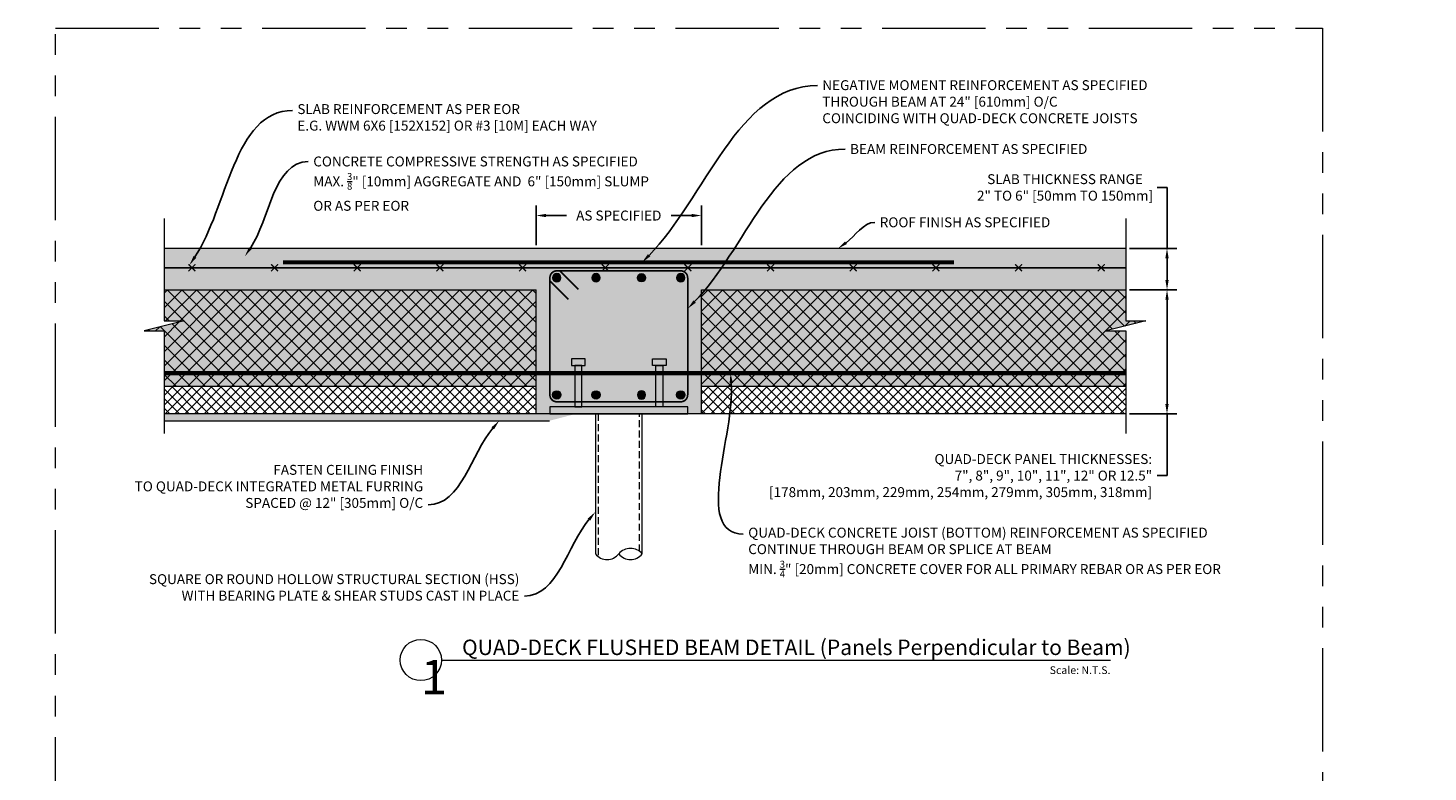
# Model space of a CAD drawing. Units: inches. Extents: x 138 to 1864, y 221 to 341.
# Drawn here: x 1601 to 1703, y 287 to 341 of the extents above; entities that cross this region are included whole.
import ezdxf
from ezdxf import colors
from ezdxf.entities.mleader import LeaderData, LeaderLine
from ezdxf.enums import TextEntityAlignment as Align
from ezdxf.math import Vec2, Vec3

# ---------------------------------------------------------------- set-up
doc = ezdxf.new("R2018")
doc.units = ezdxf.units.IN
doc.header["$MEASUREMENT"] = 0
doc.linetypes.add('DASHED', pattern=[0.75, 0.5, -0.25])
doc.linetypes.add('PHANTOM2', pattern=[1.25, 0.625, -0.125, 0.125, -0.125, 0.125, -0.125])
for name, color, linetype, lineweight in [('QD - Dimensions Callouts', 7, 'Continuous', 5), ('QD - Hatch', 7, 'Continuous', 0), ('QD - Object Lines', 7, 'Continuous', 18), ('QD - Object Thinner Lines', 7, 'Continuous', 9)]:
    doc.layers.add(name, color=color, linetype=linetype, lineweight=lineweight)
doc.layers.add('VP Boundary', color=7, linetype='Continuous', plot=False)
doc.styles.get("Standard").update_dxf_attribs({"font": 'arial.ttf'})
doc.styles.add('Tahoma', font='tahoma.ttf')
doc.dimstyles.new('Deck Details', dxfattribs={"dimscale": 4, "dimtxt": 0.18, "dimasz": 0.18, "dimexe": 0.18, "dimexo": 0.0625, "dimgap": 0.09, "dimtad": 0, "dimdec": 4, "dimzin": 3, "dimdsep": 46, "dimlunit": 4, "dimtxsty": 'Standard', "dimcen": 0.09, "dimclrt": 7, "dimadec": 0, "dimazin": 0, "dimtfac": 0.77, "dimtdec": 4, "dimtofl": 0, "dimtmove": 0, "dimatfit": 3, "dimfxl": 1, "dimtolj": 1, "dimtzin": 0, "dimarcsym": 0})

# ---------------------------------------------------------------- blocks, each defined once
blk = doc.blocks.new('_DotBlank')
at = {"color": 0, "linetype": 'ByBlock', "lineweight": -2}
blk.add_line((-0.5, 0), (-1, 0), dxfattribs=at)
blk.add_circle((0, 0), 0.5, dxfattribs=at)
blk = doc.blocks.new('*U249')
at = {"layer": 'QD - Dimensions Callouts'}
blk.add_line((0.842, -0.513), (8.959, -0.513), dxfattribs=at)
blk.add_circle((0.592, -0.513), 0.25, dxfattribs=at)
at = {"layer": 'QD - Dimensions Callouts', "style": 'Tahoma', "flags": 8}
blk.add_attdef('VIEWNAME', text='', height=0.188, dxfattribs=at).set_placement((1.092, -0.511), align=Align.BOTTOM_LEFT)
at = {"layer": 'QD - Dimensions Callouts', "lineweight": 30, "flags": 104}
blk.add_attdef('#', text='', height=0.25, dxfattribs=at).set_placement((0.592, -0.511), align=Align.MIDDLE_CENTER)
at = {"layer": 'QD - Dimensions Callouts', "style": 'Tahoma', "flags": 8}
blk.add_attdef('VPSCALE', text='', height=0.0938, dxfattribs=at).set_placement((8.959, -0.589), align=Align.TOP_RIGHT)
blk = doc.blocks.new('*U205')
at = {"color": 0, "lineweight": 0, "const_width": 0.1}
for points in [[(-0.25, -0.25), (0.25, 0.25)], [(-0.25, 0.25), (0.25, -0.25)]]:
    blk.add_lwpolyline(points, dxfattribs=at)
blk = doc.blocks.new('*U206')
at = {"layer": 'QD - Hatch', "color": 0, "linetype": 'ByBlock', "lineweight": -2}
for p in [(0, 0), (6, 0), (12, 0), (18, 0), (24, 0), (30, 0), (36, 0), (42, 0), (48, 0), (54, 0), (60, 0)]:
    blk.add_blockref('*U205', p, dxfattribs=at)
at = {"layer": 'QD - Hatch', "color": 0, "linetype": 'ByBlock', "lineweight": -2, "transparency": 16777216}
blk.add_blockref('*U205', (66, 0), dxfattribs=at)
blk = doc.blocks.new('rebar single')
at = {"layer": 'QD - Hatch'}
h = blk.add_hatch(color=0, dxfattribs=at)
h.dxf.hatch_style = 1
edge = h.paths.add_edge_path()
edge.add_arc((0, 0), 0.3, 0, 360)
at = {"layer": 'QD - Hatch', "color": 0}
blk.add_circle((0, 0), 0.3, dxfattribs=at)
blk = doc.blocks.new('rebar cage 12x11')
at = {"layer": 'QD - Hatch', "color": 0, "const_width": 0.121}
blk.add_lwpolyline([(1.5, 1), (10.5, 1, 0.414214), (11, 1.5), (11, 10, 0.414214), (10.5, 10.5), (1.5, 10.5, 0.414214), (1, 10), (1, 1.5, 0.414214)], format="xyb", close=True, dxfattribs=at)
for points in [[(1.72, 10.5), (3.07, 9.15)], [(1, 9.78), (2.35, 8.43)]]:
    blk.add_lwpolyline(points, dxfattribs=at)
at = {"layer": 'QD - Hatch', "color": 0, "xscale": -1, "rotation": 180}
for p in [(1.5, 10), (4.35, 10), (10.5, 10)]:
    blk.add_blockref('rebar single', p, dxfattribs=at)
at = {"layer": 'QD - Hatch', "color": 0, "rotation": 180}
blk.add_blockref('rebar single', (7.65, 10), dxfattribs=at)
at = {"layer": 'QD - Hatch', "color": 0}
for p in [(1.5, 1.5), (4.35, 1.5), (10.5, 1.5)]:
    blk.add_blockref('rebar single', p, dxfattribs=at)
at = {"layer": 'QD - Hatch', "color": 0, "xscale": -1}
blk.add_blockref('rebar single', (7.65, 1.5), dxfattribs=at)
blk = doc.blocks.new('*D212')
at = {"layer": 'Defpoints', "color": 0, "transparency": 16777216}
for p in [(1650.03, 327.57), (1638.03, 325.18), (1650.03, 325.18)]:
    blk.add_point(p, dxfattribs=at)
at = {"layer": 'QD - Dimensions Callouts', "color": 0, "lineweight": -2, "transparency": 16777216}
for p, q in [((1638.03, 325.43), (1638.03, 328.29)), ((1650.03, 325.43), (1650.03, 328.29)), ((1638.75, 327.57), (1640.23, 327.57)), ((1649.31, 327.57), (1647.83, 327.57))]:
    blk.add_line(p, q, dxfattribs=at)
at = {"layer": 'QD - Dimensions Callouts', "color": 0, "transparency": 16777216}
for points in [[(1638.75, 327.69), (1638.75, 327.45), (1638.03, 327.57)], [(1649.31, 327.69), (1649.31, 327.45), (1650.03, 327.57)]]:
    blk.add_solid(points, dxfattribs=at)
at = {"layer": 'QD - Dimensions Callouts', "color": 7, "transparency": 16777216, "insert": (1644.03, 327.57), "char_height": 0.72, "attachment_point": 5}
blk.add_mtext('\\A1;AS SPECIFIED', dxfattribs=at)
blk = doc.blocks.new('*D207')
at = {"layer": 'Defpoints', "color": 0, "transparency": 16777216}
for p in [(1680.84, 322.18), (1680.84, 313.18), (1683.82, 313.18)]:
    blk.add_point(p, dxfattribs=at)
at = {"layer": 'QD - Dimensions Callouts', "color": 0, "lineweight": -2, "transparency": 16777216}
for p, q in [((1681.09, 322.18), (1684.54, 322.18)), ((1683.82, 321.46), (1683.82, 313.9)), ((1681.09, 313.18), (1684.54, 313.18)), ((1683.82, 313.18), (1683.82, 308.7)), ((1683.82, 308.7), (1683.1, 308.7))]:
    blk.add_line(p, q, dxfattribs=at)
at = {"layer": 'QD - Dimensions Callouts', "color": 0, "transparency": 16777216}
for points in [[(1683.7, 321.46), (1683.94, 321.46), (1683.82, 322.18)], [(1683.7, 313.9), (1683.94, 313.9), (1683.82, 313.18)]]:
    blk.add_solid(points, dxfattribs=at)
at = {"layer": 'QD - Dimensions Callouts', "color": 7, "transparency": 16777216, "insert": (1682.74, 308.7), "char_height": 0.72, "attachment_point": 6}
blk.add_mtext('\\A1;QUAD-DECK PANEL THICKNESSES:\\P7", 8", 9", 10", 11", 12" OR 12.5"\\P[178mm, 203mm, 229mm, 254mm, 279mm, 305mm, 318mm]', dxfattribs=at)
blk = doc.blocks.new('*D211')
at = {"layer": 'Defpoints', "color": 0, "transparency": 16777216}
for p in [(1680.84, 325.18), (1680.84, 322.18), (1683.82, 322.18)]:
    blk.add_point(p, dxfattribs=at)
at = {"layer": 'QD - Dimensions Callouts', "color": 0, "lineweight": -2, "transparency": 16777216}
for p, q in [((1683.1, 329.61), (1683.82, 329.61)), ((1683.82, 329.61), (1683.82, 325.18)), ((1681.09, 325.18), (1684.54, 325.18)), ((1683.82, 324.46), (1683.82, 322.9)), ((1681.09, 322.18), (1684.54, 322.18))]:
    blk.add_line(p, q, dxfattribs=at)
at = {"layer": 'QD - Dimensions Callouts', "color": 0, "transparency": 16777216}
for points in [[(1683.7, 324.46), (1683.94, 324.46), (1683.82, 325.18)], [(1683.7, 322.9), (1683.94, 322.9), (1683.82, 322.18)]]:
    blk.add_solid(points, dxfattribs=at)
at = {"layer": 'QD - Dimensions Callouts', "color": 7, "transparency": 16777216, "insert": (1676.42, 329.61), "char_height": 0.72, "attachment_point": 5}
blk.add_mtext('\\A1;SLAB THICKNESS RANGE\\P2" TO 6" [50mm TO 150mm]', dxfattribs=at)
blk = doc.blocks.new('HSS w steel plate w shear studs')
at = {"layer": 'QD - Object Lines'}
for points in [[(-3.44, 3.5), (-2.44, 3.5), (-2.44, 4), (-3.44, 4)], [(-3.19, 0.5), (-2.69, 0.5), (-2.69, 3.5), (-3.19, 3.5)], [(3.44, 3.5), (2.44, 3.5), (2.44, 4), (3.44, 4)], [(3.19, 0.5), (2.69, 0.5), (2.69, 3.5), (3.19, 3.5)], [(-5, 0), (5, 0), (5, 0.5), (-5, 0.5)]]:
    blk.add_lwpolyline(points, close=True, dxfattribs=at)
for points in [[(1.7, -10.16), (1.7, 0)], [(-1.7, 0), (-1.7, -10.16)]]:
    blk.add_lwpolyline(points, dxfattribs=at)
for centre, start, end in [((0.85, -10.85), 39.0347, 140.9653), ((-0.85, -9.48), 219.0347, 320.9653), ((0.85, -9.48), 219.0347, 320.9653)]:
    blk.add_arc(centre, 1.09, start, end, dxfattribs=at)
at = {"layer": 'QD - Object Thinner Lines', "linetype": 'DASHED'}
for points in [[(-1.5, 0), (-1.5, -10.36)], [(1.5, -9.97), (1.5, 0)]]:
    blk.add_lwpolyline(points, dxfattribs=at)

msp = doc.modelspace()

# ---------------------------------------------------------------- hatches: boundary and pattern name
at = {"layer": 'QD - Hatch'}
h = msp.add_hatch(dxfattribs=at)
h.set_pattern_fill('AR-CONC', color=256, scale=0.4)
h.set_pattern_definition([(50, (-1.9913, -124), (2.8690407, -0.2510085), [0.3, -3.3]), (355, (-1.9913, -124), (-0.5550053, 3.0087685), [0.24, -2.64]), (100.45144, (-1.7522, -124.021), (2.3140354, 2.75776), [0.254961, -2.8045684]), (46.1842, (-1.9913, -123.2), (4.268965, -0.662077), [0.45, -4.95]), (96.63564, (-1.6355, -123.255), (3.738648, 3.896474), [0.382441, -4.206855]), (351.18416, (-1.9913, -123.2), (3.738648, 3.896474), [0.36, -3.96]), (21, (-1.5913, -123.4), (2.3876282, -1.6104756), [0.3, -3.3]), (326, (-1.5913, -123.4), (0.9732613, 2.9006), [0.24, -2.64]), (71.45144, (-1.3923, -123.5342), (3.3608895, 1.2901246), [0.254961, -2.8045684]), (37.5, (-1.9913, -124), (0.0486394, 1.3315754), [0, -2.608, 0, -2.68, 0, -2.65]), (7.5, (-1.9913, -124), (1.0522781, 1.5776468), [0, -1.528, 0, -2.548, 0, -1.01]), (327.5, (-2.8833, -124), (2.13528974, -0.0902195), [0, -1, 0, -3.12, 0, -4.14]), (317.5, (-3.2833, -124), (2.3327447, 0.40042), [0, -1.3, 0, -2.072, 0, -2.94])])
h.paths.add_polyline_path([(1650.02978, 322.18074), (1638.02978, 322.18074), (1638.02978, 313.18074), (1650.02978, 313.18074)])
h.paths.add_polyline_path([(1611.02763, 325.18074), (1611.02763, 322.18074), (1680.83972, 322.18074), (1680.83972, 325.18074)])
h.paths.add_polyline_path([(1650.02978, 322.18074), (1650.02978, 315.18074), (1680.83972, 315.18074), (1680.83972, 319.20092), (1679.38428, 319.20092), (1682.29516, 319.92668), (1680.83972, 319.92668), (1680.83972, 322.18074)])
h.paths.add_polyline_path([(1638.02978, 315.18074), (1638.02978, 322.18074), (1611.02763, 322.18074), (1611.02763, 319.92668), (1612.48308, 319.92668), (1609.57219, 319.20092), (1611.02763, 319.20092), (1611.02763, 315.18074)])
h = msp.add_hatch(dxfattribs=at)
h.set_pattern_fill('ANSI37', color=253, scale=6)
h.set_pattern_definition([(45, (-344.0625, -122.7751), (-0.53033009, 0.53033009), []), (135, (-344.0625, -122.7751), (-0.53033009, -0.53033009), [])])
h.paths.add_polyline_path([(1638.02978, 315.18074), (1638.02978, 322.18074), (1611.02763, 322.18074), (1611.02763, 319.92668), (1612.48308, 319.92668), (1609.57219, 319.20092), (1611.02763, 319.20092), (1611.02763, 315.18074)])
h.paths.add_polyline_path([(1650.02978, 322.18074), (1650.02978, 315.18074), (1680.83972, 315.18074), (1680.83972, 319.20092), (1679.38428, 319.20092), (1682.29516, 319.92668), (1680.83972, 319.92668), (1680.83972, 322.18074)])
h = msp.add_hatch(dxfattribs=at)
h.set_pattern_fill('ANSI37', color=253, scale=4)
h.set_pattern_definition([(45, (-1.9913, -124), (-0.35355339, 0.35355339), []), (135, (-1.9913, -124), (-0.35355339, -0.35355339), [])])
h.paths.add_polyline_path([(1638.02978, 313.18074), (1638.02978, 315.18074), (1611.02763, 315.18074), (1611.02763, 313.18074)])
h.paths.add_polyline_path([(1650.02978, 315.18074), (1650.02978, 313.18074), (1680.83972, 313.18074), (1680.83972, 315.18074)])
h = msp.add_hatch(dxfattribs=at)
h.set_pattern_fill('AR-SAND', color=256, scale=0.24)
h.set_pattern_definition([(37.5, (-1.9913, -124), (-0.01511841, 0.462437705), [0, -0.3648, 0, -0.408, 0, -0.39]), (7.5, (-1.9913, -124), (0.4247464, 0.67731506), [0, -0.1968, 0, -0.3288, 0, -0.126]), (327.5, (-2.2865, -124), (0.74739405, 0.00135817), [0, -0.12, 0, -0.432, 0, -0.564]), (317.5, (-2.2865, -124), (0.72147039, 0.21064214), [0, -0.06, 0, -0.2832, 0, -0.324])])
h.paths.add_polyline_path([(1639.00885, 312.68074), (1640.92785, 313.18074), (1611.02763, 313.18074), (1611.02763, 312.68074)])

# ---------------------------------------------------------------- linework, layer by layer
at = {"layer": 'QD - Dimensions Callouts', "color": 0}
for points in [[(1611.02763, 327.34434), (1611.02763, 319.92668), (1612.48308, 319.92668), (1609.57219, 319.20092), (1611.02763, 319.20092), (1611.02763, 311.75624)], [(1680.83972, 327.34434), (1680.83972, 319.92668), (1682.29516, 319.92668), (1679.38428, 319.20092), (1680.83972, 319.20092), (1680.83972, 311.75624)]]:
    msp.add_lwpolyline(points, dxfattribs=at)
at = {"layer": 'QD - Hatch'}
for points, const_width in [([(1619.66505, 324.17037), (1668.36002, 324.17037)], 0.3), ([(1611.02763, 323.78072), (1680.83972, 323.78072)], 0.125), ([(1611.02763, 316.13074), (1680.83972, 316.13074)], 0.3)]:
    msp.add_lwpolyline(points, dxfattribs=dict(at, const_width=const_width))
at = {"layer": 'QD - Object Lines'}
for p, q in [((1680.83972, 325.18074), (1611.02763, 325.18074)), ((1638.02978, 313.18074), (1638.02978, 322.18074)), ((1650.02978, 313.18074), (1650.02978, 322.18074))]:
    msp.add_line(p, q, dxfattribs=at)
at = {"layer": 'QD - Object Lines', "color": 0}
for p, q in [((1650.02978, 315.18074), (1680.83972, 315.18074)), ((1680.83972, 313.18074), (1611.02763, 313.18074))]:
    msp.add_line(p, q, dxfattribs=at)
for points in [[(1611.02763, 322.18074), (1638.02978, 322.18074)], [(1650.02978, 322.18074), (1680.83972, 322.18074)], [(1611.02763, 315.18074), (1638.02978, 315.18074)]]:
    msp.add_lwpolyline(points, dxfattribs=at)
at = {"layer": 'QD - Object Thinner Lines'}
msp.add_lwpolyline([(1611.02763, 312.68074), (1639.00885, 312.68074)], dxfattribs=at)
at = {"layer": 'VP Boundary', "color": 254, "linetype": 'PHANTOM2', "lineweight": 0, "ltscale": 12}
msp.add_lwpolyline([(1603.14205, 341.17849), (1695.09607, 341.17849), (1695.09607, 237.23007), (1603.14205, 237.23007)], close=True, dxfattribs=at)

# ---------------------------------------------------------------- block references
msp.add_blockref('HSS w steel plate w shear studs', (1644.02978, 313.18074))
ref = msp.add_blockref('*U249', (1626.12088, 298.38482), dxfattribs=dict(xscale=5.982031850390181, yscale=5.982031850390181, zscale=5.982031850390181))
ref.add_attrib('VPSCALE', 'Scale: N.T.S.', dxfattribs={"layer": 'QD - Dimensions Callouts', "height": 0.5611146, "style": 'Tahoma'}).set_placement((1679.71614, 294.8614), align=Align.TOP_RIGHT)
ref.add_attrib('VIEWNAME', 'QUAD-DECK FLUSHED BEAM DETAIL (Panels Perpendicular to Beam)', dxfattribs={"layer": 'QD - Dimensions Callouts', "height": 1.121631, "style": 'Tahoma'}).set_placement((1632.65445, 295.3286), align=Align.BOTTOM_LEFT)
lines = msp.add_mtext('1', dxfattribs={"layer": 'QD - Dimensions Callouts', "insert": (1629.66344, 295.3286), "char_height": 2.5, "attachment_point": 1})
ref.add_attrib('#', '', (1629.66344, 295.3286)).embed_mtext(lines)
at = {"layer": 'QD - Hatch'}
for name, p in [('*U206', (1613.0468, 323.78072)), ('rebar cage 12x11', (1638.02978, 313.05574))]:
    msp.add_blockref(name, p, dxfattribs=at)

# ---------------------------------------------------------------- dimensions: what is measured, and where the dimension line sits
at = {"layer": 'QD - Dimensions Callouts'}
for base, p1, p2, text, override, picture, middle in [((1683.82113, 322.18074), (1680.83972, 325.18074), (1680.83972, 322.18074), 'SLAB THICKNESS RANGE\\P2" TO 6" [50mm TO 150mm]', {"dimtoh": 1, "dimtofl": 1, "dimtmove": 1}, '*D211', (1682.62481, 329.61369)), ((1683.82113, 313.18074), (1680.83972, 322.18074), (1680.83972, 313.18074), 'QUAD-DECK PANEL THICKNESSES:\\P7", 8", 9", 10", 11", 12" OR 12.5"\\P[178mm, 203mm, 229mm, 254mm, 279mm, 305mm, 318mm]', {"dimtoh": 1}, '*D207', (1669.11294, 308.70384))]:
    dim = msp.add_linear_dim(base=base, p1=p1, p2=p2, angle=90, text=text, dimstyle='Deck Details', override=override, dxfattribs=at)
    dim.commit()
    dim.dimension.update_dxf_attribs({"geometry": picture, "text_midpoint": middle, "dimtype": 160})
dim = msp.add_linear_dim(base=(1650.02978, 327.56843), p1=(1638.02978, 325.18074), p2=(1650.02978, 325.18074), text='AS SPECIFIED', dimstyle='Deck Details', dxfattribs=at)
dim.commit()
dim.dimension.update_dxf_attribs({"geometry": '*D212', "text_midpoint": (1644.02978, 327.56843)})

# ---------------------------------------------------------------- leaders
ml = msp.add_multileader_mtext('Standard', dxfattribs=at)
ml.set_content('SLAB REINFORCEMENT AS PER EOR \\PE.G. WWM 6X6 [152X152] OR #3 [10M] EACH WAY ', color=7)
ml.set_leader_properties(color=256)
ml.build(insert=Vec2(0, 0))
ml.multileader.update_dxf_attribs({"leader_type": 2, "text_right_attachment_type": 3, "dogleg_length": 0.36, "arrow_head_size": 0.72, "scale": 4})
ctx = ml.context
ctx.base_point, ctx.scale, ctx.char_height, ctx.arrow_head_size, ctx.landing_gap_size, ctx.plane_origin = Vec3(1422.39283, 337.9709), 4, 0.72, 0.72, 0.36, Vec3(1413.64546, 335.09343)
ctx.right_attachment = 3
notes = []
notes.append((ctx, [(0, (1, 1, 0), (1420.95283, 337.9709), (1, 0), 1.44, [(0, [(1416.16314, 326.55684)], 0, [])])]))
ctx.mtext.insert, ctx.mtext.width, ctx.mtext.flow_direction = Vec3(1422.75283, 338.43084), 50.3338185, 5
ml = msp.add_multileader_mtext('Standard', dxfattribs=at)
ml.set_content('FINISH AS SPECIFIED', color=7)
ml.set_leader_properties(color=256)
ml.build(insert=Vec2(0, 0))
ml.multileader.update_dxf_attribs({"leader_type": 2, "text_right_attachment_type": 3, "dogleg_length": 0.36, "arrow_head_size": 0.72, "scale": 4})
ctx = ml.context
ctx.base_point, ctx.scale, ctx.char_height, ctx.arrow_head_size, ctx.landing_gap_size, ctx.plane_origin = Vec3(1453.9873, 337.15245), 4, 0.72, 0.72, 0.36, Vec3(1445.09591, 337.28252)
ctx.right_attachment = 3
notes.append((ctx, [(0, (1, 1, 0), (1452.5473, 337.15245), (1, 0), 1.44, [(0, [(1447.0076, 327.95686)], 0, [])])]))
ctx.mtext.insert, ctx.mtext.width, ctx.mtext.flow_direction = Vec3(1454.3473, 337.51859), 50.3338185, 5
ml = msp.add_multileader_mtext('Standard', dxfattribs=at)
ml.set_content('NEGATIVE MOMENT REINFORCEMENT AS SPECIFIED \\PTHROUGH BEAM AT 24" [610mm] O/C \\PCOINCIDING WITH QUAD-DECK CONCRETE JOISTS', color=7)
ml.set_leader_properties(color=256)
ml.build(insert=Vec2(0, 0))
ml.multileader.update_dxf_attribs({"leader_type": 2, "text_right_attachment_type": 3, "dogleg_length": 0.36, "arrow_head_size": 0.72, "scale": 4})
ctx = ml.context
ctx.base_point, ctx.scale, ctx.char_height, ctx.arrow_head_size, ctx.landing_gap_size, ctx.plane_origin = Vec3(1658.443, 337.00368), 4, 0.72, 0.72, 0.36, Vec3(1685.29397, 336.67329)
ctx.right_attachment = 3
notes.append((ctx, [(1, (1, 1, 0), (1657.003, 337.00368), (1, 0), 1.44, [(0, [(1645.71895, 324.17037)], 0, [])])]))
ctx.mtext.insert, ctx.mtext.width, ctx.mtext.flow_direction = Vec3(1658.803, 337.39168), 50.3338185, 5
ml = msp.add_multileader_mtext('Standard', dxfattribs=at)
ml.set_content('TRANSVERSE BEAM REINFORCEMENT \\P3-#5 [15M] OR AS SPECIFIED', color=7)
ml.set_leader_properties(color=256)
ml.set_arrow_properties(name='DOTBLANK')
ml.build(insert=Vec2(0, 0))
ml.multileader.update_dxf_attribs({"leader_type": 2, "text_right_attachment_type": 3, "dogleg_length": 0.36, "arrow_head_size": 1.2, "scale": 4})
ctx = ml.context
ctx.base_point, ctx.scale, ctx.char_height, ctx.arrow_head_size, ctx.landing_gap_size, ctx.plane_origin = Vec3(1455.26819, 335.00981), 4, 0.72, 1.2, 0.36, Vec3(1448.78878, 335.1052)
ctx.right_attachment = 3
notes.append((ctx, [(0, (1, 1, 0), (1453.82819, 335.00981), (1, 0), 1.44, [(0, [(1446.30803, 323.04136)], 0, [])])]))
ctx.mtext.insert, ctx.mtext.width, ctx.mtext.flow_direction = Vec3(1455.62819, 335.46976), 50.3338185, 5
ml = msp.add_multileader_mtext('Standard', dxfattribs=at)
ml.set_content('SLAB REINFORCEMENT AS PER EOR \\PE.G. WWM 6X6 [152X152] OR #3 [10M] EACH WAY ', color=7)
ml.set_leader_properties(color=256)
ml.build(insert=Vec2(0, 0))
ml.multileader.update_dxf_attribs({"leader_type": 2, "text_right_attachment_type": 3, "dogleg_length": 0.36, "arrow_head_size": 0.72, "scale": 4})
ctx = ml.context
ctx.base_point, ctx.scale, ctx.char_height, ctx.arrow_head_size, ctx.landing_gap_size, ctx.plane_origin = Vec3(1620.34216, 335.19478), 4, 0.72, 0.72, 0.36, Vec3(1611.59478, 332.31731)
ctx.right_attachment = 3
notes.append((ctx, [(0, (1, 1, 0), (1618.90216, 335.19478), (1, 0), 1.44, [(0, [(1612.86829, 323.97326)], 0, [])])]))
ctx.mtext.insert, ctx.mtext.width, ctx.mtext.flow_direction = Vec3(1620.70216, 335.65472), 50.3338185, 5
ml = msp.add_multileader_mtext('Standard', dxfattribs=at)
ml.set_content('\\A1;CONCRETE COMPRESSIVE STRENGTH AS SPECIFIED\\PMAX. {\\H0.7x;\\S3/8;\\H1.4286x;" [10mm] AGGREGATE AND  6" [150mm] SLUMP \\POR AS PER EOR}', color=7)
ml.set_leader_properties(color=256)
ml.build(insert=Vec2(0, 0))
ml.multileader.update_dxf_attribs({"leader_type": 2, "text_right_attachment_type": 3, "dogleg_length": 0.36, "arrow_head_size": 0.72, "scale": 4})
ctx = ml.context
ctx.base_point, ctx.scale, ctx.char_height, ctx.arrow_head_size, ctx.landing_gap_size, ctx.plane_origin = Vec3(1422.63427, 334.34571), 4, 0.72, 0.72, 0.36, Vec3(1414.42727, 327.70117)
ctx.right_attachment = 3
notes.append((ctx, [(0, (1, 1, 0), (1421.19427, 334.34571), (1, 0), 1.44, [(0, [(1418.5538, 327.43082)], 0, [])])]))
ctx.mtext.insert, ctx.mtext.width, ctx.mtext.flow_direction = Vec3(1422.99427, 334.71185), 50.3338185, 5
ml = msp.add_multileader_mtext('Standard', dxfattribs=at)
ml.set_content('SLAB REINFORCEMENT AS PER EOR \\PE.G. WWM 6X6 [152X152] OR #3 [10M] EACH WAY ', color=7)
ml.set_leader_properties(color=256)
ml.build(insert=Vec2(0, 0))
ml.multileader.update_dxf_attribs({"leader_type": 2, "text_right_attachment_type": 3, "dogleg_length": 0.36, "arrow_head_size": 0.72, "scale": 4})
ctx = ml.context
ctx.base_point, ctx.scale, ctx.char_height, ctx.arrow_head_size, ctx.landing_gap_size, ctx.plane_origin = Vec3(1571.05648, 334.3846), 4, 0.72, 0.72, 0.36, Vec3(1562.3091, 331.50713)
ctx.right_attachment = 3
notes.append((ctx, [(0, (1, 1, 0), (1569.61648, 334.3846), (1, 0), 1.44, [(0, [(1564.39173, 321.33482)], 0, [])])]))
ctx.mtext.insert, ctx.mtext.width, ctx.mtext.flow_direction = Vec3(1571.41648, 334.84454), 50.3338185, 5
ml = msp.add_multileader_mtext('Standard', dxfattribs=at)
ml.set_content('BEAM REINFORCEMENT AS SPECIFIED', color=7)
ml.set_leader_properties(color=256)
ml.build(insert=Vec2(0, 0))
ml.multileader.update_dxf_attribs({"leader_type": 2, "text_right_attachment_type": 3, "dogleg_length": 0.36, "arrow_head_size": 0.72, "scale": 4})
ctx = ml.context
ctx.base_point, ctx.scale, ctx.char_height, ctx.arrow_head_size, ctx.landing_gap_size, ctx.plane_origin = Vec3(1660.45998, 332.39169), 4, 0.72, 0.72, 0.36, Vec3(1652.23672, 332.51025)
ctx.right_attachment = 3
notes.append((ctx, [(0, (1, 1, 0), (1659.01998, 332.39169), (1, 0), 1.44, [(0, [(1649.02978, 320.81413)], 0, [])])]))
ctx.mtext.insert, ctx.mtext.width, ctx.mtext.flow_direction = Vec3(1660.81998, 332.75783), 50.3338185, 5
ml = msp.add_multileader_mtext('Standard', dxfattribs=at)
ml.set_content('\\A1;CONCRETE COMPRESSIVE STRENGTH AS SPECIFIED\\PMAX. {\\H0.7x;\\S3/8;\\H1.4286x;" [10mm] AGGREGATE AND  6" [150mm] SLUMP \\POR AS PER EOR}', color=7)
ml.set_leader_properties(color=256)
ml.build(insert=Vec2(0, 0))
ml.multileader.update_dxf_attribs({"leader_type": 2, "text_right_attachment_type": 3, "dogleg_length": 0.36, "arrow_head_size": 0.72, "scale": 4})
ctx = ml.context
ctx.base_point, ctx.scale, ctx.char_height, ctx.arrow_head_size, ctx.landing_gap_size, ctx.plane_origin = Vec3(1621.49563, 331.48795), 4, 0.72, 0.72, 0.36, Vec3(1614.5944, 324.96394)
ctx.right_attachment = 3
notes.append((ctx, [(0, (1, 1, 0), (1620.05563, 331.48795), (1, 0), 1.44, [(0, [(1616.89145, 324.614)], 0, [])])]))
ctx.mtext.insert, ctx.mtext.width, ctx.mtext.flow_direction = Vec3(1621.85563, 331.85409), 50.3338185, 5
ml = msp.add_multileader_mtext('Standard', dxfattribs=at)
ml.set_content('SECURE METAL FURRING TO CONCRETE \\PVIA SCREWS CAST IN PLACE', color=7)
ml.set_leader_properties(color=256)
ml.build(insert=Vec2(0, 0))
ml.multileader.update_dxf_attribs({"leader_type": 2, "text_right_attachment_type": 3, "dogleg_length": 0.36, "arrow_head_size": 0.72, "scale": 4})
ctx = ml.context
ctx.base_point, ctx.scale, ctx.char_height, ctx.arrow_head_size, ctx.landing_gap_size, ctx.plane_origin = Vec3(1458.45414, 330.34554), 4, 0.72, 0.72, 0.36, Vec3(1485.06133, 320.61719)
ctx.right_attachment = 3
notes.append((ctx, [(1, (1, 1, 0), (1457.01414, 330.34554), (1, 0), 1.44, [(0, [(1451.92228, 322.82921)], 0, [])])]))
ctx.mtext.insert, ctx.mtext.width, ctx.mtext.flow_direction = Vec3(1458.81414, 330.71167), 44.2083746, 5
ml = msp.add_multileader_mtext('Standard', dxfattribs=at)
ml.set_content('ROOF FINISH AS SPECIFIED', color=7)
ml.set_leader_properties(color=256)
ml.build(insert=Vec2(0, 0))
ml.multileader.update_dxf_attribs({"leader_type": 2, "text_right_attachment_type": 3, "dogleg_length": 0.36, "arrow_head_size": 0.72, "scale": 4})
ctx = ml.context
ctx.base_point, ctx.scale, ctx.char_height, ctx.arrow_head_size, ctx.landing_gap_size, ctx.plane_origin = Vec3(1662.61016, 327.07389), 4, 0.72, 0.72, 0.36, Vec3(1652.23672, 329.10628)
ctx.right_attachment = 3
notes.append((ctx, [(0, (1, 1, 0), (1661.17016, 327.07389), (1, 0), 1.44, [(0, [(1659.93433, 325.18074)], 0, [])])]))
ctx.mtext.insert, ctx.mtext.width, ctx.mtext.flow_direction = Vec3(1662.97016, 327.44003), 50.3338185, 5
ml = msp.add_multileader_mtext('Standard', dxfattribs=at)
ml.set_content('QUAD-DECK INTEGRATED METAL FURRING', color=7)
ml.set_leader_properties(color=256)
ml.build(insert=Vec2(0, 0))
ml.multileader.update_dxf_attribs({"leader_type": 2, "text_right_attachment_type": 3, "dogleg_length": 0.36, "arrow_head_size": 0.72, "scale": 4})
ctx = ml.context
ctx.base_point, ctx.scale, ctx.char_height, ctx.arrow_head_size, ctx.landing_gap_size, ctx.plane_origin = Vec3(1427.92725, 309.71601), 4, 0.72, 0.72, 0.36, Vec3(1413.57019, 277.65647)
ctx.right_attachment = 3
notes.append((ctx, [(0, (1, 1, 0), (1426.48725, 309.71601), (1, 0), 1.44, [(1, [(1422.66759, 287.82757), (1421.68491, 316.80615)], 0, [])])]))
ctx.mtext.insert, ctx.mtext.width, ctx.mtext.flow_direction = Vec3(1428.28725, 310.104), 50.3338185, 5
ml = msp.add_multileader_mtext('Standard', dxfattribs=at)
ml.set_content('QUAD-DECK CONCRETE JOIST (BOTTOM) REINFORCEMENT AS SPECIFIED\\PCONTINUE THROUGH BEAM {\\C256;OR SPLICE AT BEAM\\A1;\\C7;\\PMIN. \\H0.7x;\\S3/4;\\H1.4286x;" [20mm] CONCRETE COVER FOR ALL PRIMARY REBAR OR AS PER EOR}', color=7)
ml.set_leader_properties(color=256)
ml.build(insert=Vec2(0, 0))
ml.multileader.update_dxf_attribs({"leader_type": 2, "text_right_attachment_type": 3, "dogleg_length": 0.36, "arrow_head_size": 0.72, "scale": 4})
ctx = ml.context
ctx.base_point, ctx.scale, ctx.char_height, ctx.arrow_head_size, ctx.landing_gap_size, ctx.plane_origin = Vec3(1653.06495, 304.46096), 4, 0.72, 0.72, 0.36, Vec3(1654.17775, 313.18074)
ctx.right_attachment = 3
notes.append((ctx, [(0, (1, 1, 0), (1651.62495, 304.46096), (1, 0), 1.44, [(0, [(1652.1371, 316.13074)], 0, [])])]))
ctx.mtext.insert, ctx.mtext.width, ctx.mtext.defined_height, ctx.mtext.flow_direction = Vec3(1653.42495, 304.92091), 50.2759288, 3.15543, 5
ml = msp.add_multileader_mtext('Standard', dxfattribs=at)
ml.set_content('FASTEN CEILING FINISH \\PTO QUAD-DECK INTEGRATED METAL FURRING \\PSPACED @ 12" [305mm] O/C', color=7)
ml.set_leader_properties(color=256)
ml.build(insert=Vec2(0, 0))
ml.multileader.update_dxf_attribs({"leader_type": 2, "text_right_attachment_type": 3, "dogleg_length": 0.36, "arrow_head_size": 0.72, "scale": 4})
ctx = ml.context
ctx.base_point, ctx.scale, ctx.char_height, ctx.arrow_head_size, ctx.landing_gap_size, ctx.plane_origin = Vec3(1606.59053, 309.01147), 4, 0.72, 0.72, 0.36, Vec3(1600.65321, 312.68074)
ctx.right_attachment, ctx.text_align_type = 3, 2
notes.append((ctx, [(1, (1, 1, 0), (1631.6319, 306.57316), (-1, 0), 1.44, [(0, [(1635.34709, 312.68074)], 0, [])])]))
ctx.mtext.insert, ctx.mtext.width, ctx.mtext.alignment, ctx.mtext.flow_direction = Vec3(1629.8319, 309.47731), 44.2083746, 3, 5
ml = msp.add_multileader_mtext('Standard', dxfattribs=at)
ml.set_content('SLAB REINFORCEMENT AS PER EOR \\PE.G. WWM 6X6 [152X152] OR #3 [10M] EACH WAY ', color=7)
ml.set_leader_properties(color=256)
ml.build(insert=Vec2(0, 0))
ml.multileader.update_dxf_attribs({"leader_type": 2, "text_right_attachment_type": 3, "dogleg_length": 0.36, "arrow_head_size": 0.72, "scale": 4})
ctx = ml.context
ctx.base_point, ctx.scale, ctx.char_height, ctx.arrow_head_size, ctx.landing_gap_size, ctx.plane_origin = Vec3(1430.74574, 307.14385), 4, 0.72, 0.72, 0.36, Vec3(1420.3699, 304.05514)
ctx.right_attachment = 3
notes.append((ctx, [(0, (1, 1, 0), (1429.30574, 307.14385), (1, 0), 1.44, [(0, [(1426.08911, 295.44665)], 0, [])])]))
ctx.mtext.insert, ctx.mtext.width, ctx.mtext.flow_direction = Vec3(1431.10574, 307.6038), 50.3338185, 5
ml = msp.add_multileader_mtext('Standard', dxfattribs=at)
ml.set_content('SQUARE OR ROUND HOLLOW STRUCTURAL SECTION (HSS)\\PWITH BEARING PLATE & SHEAR STUDS CAST IN PLACE', color=7)
ml.set_leader_properties(color=256)
ml.build(insert=Vec2(0, 0))
ml.multileader.update_dxf_attribs({"leader_type": 2, "text_right_attachment_type": 3, "dogleg_length": 0.36, "arrow_head_size": 0.72, "scale": 4})
ctx = ml.context
ctx.base_point, ctx.scale, ctx.char_height, ctx.arrow_head_size, ctx.landing_gap_size, ctx.plane_origin = Vec3(1607.08488, 301.17726), 4, 0.72, 0.72, 0.36, Vec3(1607.63591, 306.05979)
ctx.right_attachment, ctx.text_align_type = 3, 2
notes.append((ctx, [(1, (1, 1, 0), (1638.61459, 299.95221), (-1, 0), 1.44, [(0, [(1642.32978, 306.05979)], 0, [])])]))
ctx.mtext.insert, ctx.mtext.width, ctx.mtext.alignment, ctx.mtext.flow_direction = Vec3(1636.81459, 301.54561), 44.2083746, 3, 5
ml = msp.add_multileader_mtext('Standard', dxfattribs=at)
ml.set_content('QUAD-DECK CONCRETE JOIST (BOTTOM) REINFORCEMENT AS SPECIFIED\\P{\\A1;MIN. \\H0.7x;\\S3/4;\\H1.4286x;" [20mm] CONCRETE COVER FOR ALL PRIMARY REBAR\\POR AS PER EOR}', color=7)
ml.set_leader_properties(color=256)
ml.build(insert=Vec2(0, 0))
ml.multileader.update_dxf_attribs({"leader_type": 2, "text_right_attachment_type": 3, "dogleg_length": 0.36, "arrow_head_size": 0.72, "scale": 4})
ctx = ml.context
ctx.base_point, ctx.scale, ctx.char_height, ctx.arrow_head_size, ctx.landing_gap_size, ctx.plane_origin = Vec3(1326.33706, 299.86672), 4, 0.72, 0.72, 0.36, Vec3(1340.33189, 302.89208)
ctx.right_attachment = 3
notes.append((ctx, [(0, (1, 1, 0), (1324.89706, 299.86672), (1, 0), 1.44, [(0, [(1326.75048, 305.84208)], 0, [])])]))
ctx.mtext.insert, ctx.mtext.width, ctx.mtext.defined_height, ctx.mtext.flow_direction = Vec3(1326.69706, 300.23286), 75.2955641, 3.15543, 5
ml = msp.add_multileader_mtext('Standard', dxfattribs=at)
ml.set_content('\\A1;CONCRETE COMPRESSIVE STRENGTH AS SPECIFIED\\PMAX. {\\H0.7x;\\S3/8;\\H1.4286x;" [10mm] AGGREGATE AND  6" [150mm] SLUMP \\POR AS PER EOR}', color=7)
ml.set_leader_properties(color=256)
ml.build(insert=Vec2(0, 0))
ml.multileader.update_dxf_attribs({"leader_type": 2, "text_right_attachment_type": 3, "dogleg_length": 0.36, "arrow_head_size": 0.72, "scale": 4})
ctx = ml.context
ctx.base_point, ctx.scale, ctx.char_height, ctx.arrow_head_size, ctx.landing_gap_size, ctx.plane_origin = Vec3(1431.26254, 304.18982), 4, 0.72, 0.72, 0.36, Vec3(1423.36951, 296.70177)
ctx.right_attachment = 3
notes.append((ctx, [(0, (1, 1, 0), (1429.82254, 304.18982), (1, 0), 1.44, [(0, [(1430.19429, 296.48777)], 0, [])])]))
ctx.mtext.insert, ctx.mtext.width, ctx.mtext.flow_direction = Vec3(1431.62254, 304.55596), 50.3338185, 5
ml = msp.add_multileader_mtext('Standard', dxfattribs=at)
ml.set_content('FINISH AS SPECIFIED', color=7)
ml.set_leader_properties(color=256)
ml.build(insert=Vec2(0, 0))
ml.multileader.update_dxf_attribs({"leader_type": 2, "text_right_attachment_type": 3, "dogleg_length": 0.36, "arrow_head_size": 0.72, "scale": 4})
ctx = ml.context
ctx.base_point, ctx.scale, ctx.char_height, ctx.arrow_head_size, ctx.landing_gap_size, ctx.plane_origin = Vec3(1463.03632, 303.36339), 4, 0.72, 0.72, 0.36, Vec3(1454.14492, 303.49346)
ctx.right_attachment = 3
notes.append((ctx, [(0, (1, 1, 0), (1461.59632, 303.36339), (1, 0), 1.44, [(0, [(1457.97193, 296.91857)], 0, [])])]))
ctx.mtext.insert, ctx.mtext.width, ctx.mtext.flow_direction = Vec3(1463.39632, 303.72953), 50.3338185, 5
ml = msp.add_multileader_mtext('Standard', dxfattribs=at)
ml.set_content('TRANSVERSE BEAM REINFORCEMENT \\P3-#5 [15M] OR AS SPECIFIED', color=7)
ml.set_leader_properties(color=256)
ml.build(insert=Vec2(0, 0))
ml.multileader.update_dxf_attribs({"leader_type": 2, "text_right_attachment_type": 3, "dogleg_length": 0.36, "arrow_head_size": 0.72, "scale": 4})
ctx = ml.context
ctx.base_point, ctx.scale, ctx.char_height, ctx.arrow_head_size, ctx.landing_gap_size, ctx.plane_origin = Vec3(1464.79023, 301.19883), 4, 0.72, 0.72, 0.36, Vec3(1456.61884, 301.31614)
ctx.right_attachment = 3
notes.append((ctx, [(0, (1, 1, 0), (1463.35023, 301.19883), (1, 0), 1.44, [(0, [(1458.93191, 292.19604)], 0, [])])]))
ctx.mtext.insert, ctx.mtext.width, ctx.mtext.flow_direction = Vec3(1465.15023, 301.65878), 50.3338185, 5
ml = msp.add_multileader_mtext('Standard', dxfattribs=at)
ml.set_content('SECURE METAL FURRING TO CONCRETE \\PVIA SCREWS CAST IN PLACE', color=7)
ml.set_leader_properties(color=256)
ml.build(insert=Vec2(0, 0))
ml.multileader.update_dxf_attribs({"leader_type": 2, "text_right_attachment_type": 3, "dogleg_length": 0.36, "arrow_head_size": 0.72, "scale": 4})
ctx = ml.context
ctx.base_point, ctx.scale, ctx.char_height, ctx.arrow_head_size, ctx.landing_gap_size, ctx.plane_origin = Vec3(1435.79197, 299.9288), 4, 0.72, 0.72, 0.36, Vec3(1469.1658, 289.32673)
ctx.right_attachment = 3
notes.append((ctx, [(1, (1, 1, 0), (1434.35197, 299.9288), (1, 0), 1.44, [(0, [(1436.02675, 291.53875)], 0, [])])]))
ctx.mtext.insert, ctx.mtext.width, ctx.mtext.flow_direction = Vec3(1436.15197, 300.29494), 44.2083746, 5
for ctx, leaders in notes:
    for number, flags, end, landing, length, lines in leaders:
        leader = LeaderData()
        leader.index, (leader.has_last_leader_line, leader.has_dogleg_vector, leader.attachment_direction) = number, flags
        leader.last_leader_point, leader.dogleg_vector, leader.dogleg_length = Vec3(end), Vec3(landing), length
        for number, points, colour, breaks in lines:
            line = LeaderLine()
            line.index, line.vertices, line.color, line.breaks = number, Vec3.list(points), colors.encode_raw_color(colour), breaks
            leader.lines.append(line)
        ctx.leaders.append(leader)

doc.saveas('drawing.dxf')
